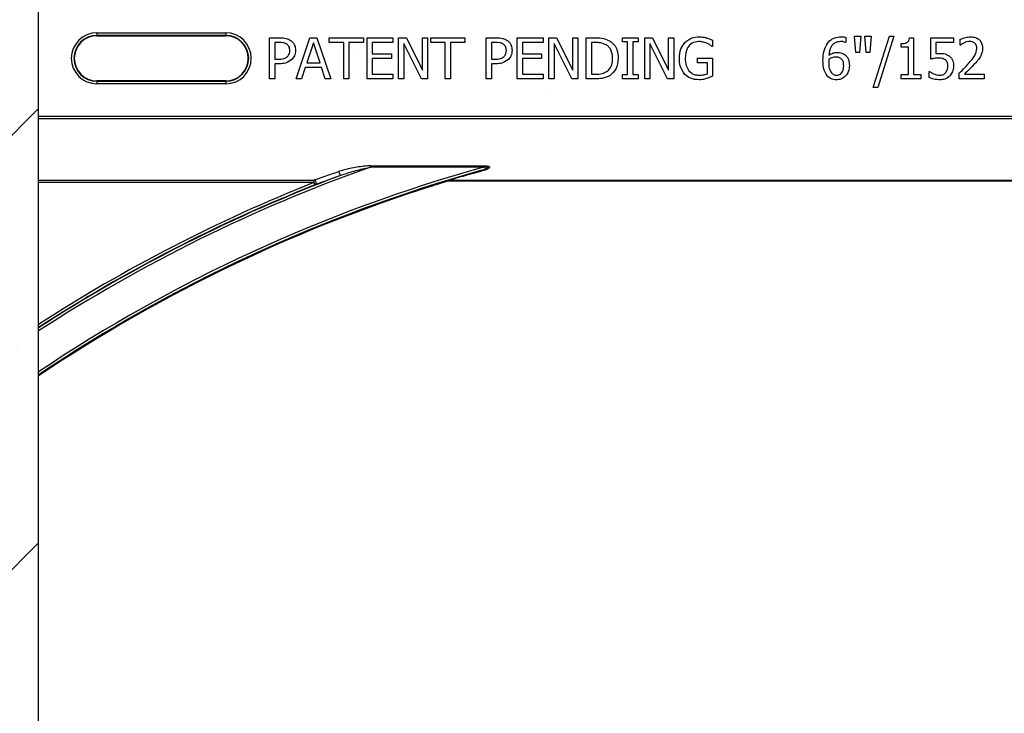
# Model space of a CAD drawing. Units: inches. Extents: x -201 to 33, y -16 to 100.
# Drawn here: x 10 to 13, y 33 to 35 of the extents above; entities that cross this region are included whole.
import ezdxf

# ---------------------------------------------------------------- set-up
doc = ezdxf.new("R2010")
doc.units = ezdxf.units.IN
doc.header["$LTSCALE"] = 0.5
doc.header["$MEASUREMENT"] = 0
doc.layers.get('0').update_dxf_attribs({"lineweight": 30})
doc.layers.add('Conc', color=251, linetype='Continuous')
doc.layers.add('Web', color=6, linetype='Continuous')
doc.layers.add('HATCH', color=4, linetype='Continuous', lineweight=9)

msp = doc.modelspace()

# ---------------------------------------------------------------- hatches: boundary and pattern name
at = {"layer": 'Conc'}
h = msp.add_hatch(dxfattribs=at)
h.set_pattern_fill('AR-CONC', color=256, scale=0.75, style=0)
h.set_pattern_definition([(50, (-139.099, 4.194), (5.37945, -0.47064), [0.5625, -6.1875]), (355, (-139.099, 4.194), (-1.04064, 5.64144), [0.45, -4.95]), (100.4514, (-138.651, 4.155), (4.33882, 5.1708), [0.47805, -5.25857]), (46.184, (-139.099, 5.694), (8.0043, -1.2414), [0.84375, -9.28125]), (96.6356, (-138.432, 5.5906), (7.00996, 7.3059), [0.71708, -7.88785]), (351.184, (-139.099, 5.694), (7.00996, 7.3059), [0.675, -7.425]), (21, (-138.349, 5.319), (4.4768, -3.01964), [0.5625, -6.1875]), (326, (-138.349, 5.319), (1.82486, 5.43863), [0.45, -4.95]), (71.4514, (-137.976, 5.0674), (6.30167, 2.41898), [0.47805, -5.25857]), (37.5, (-139.0991, 4.194), (0.0912, 2.496704), [0, -4.89, 0, -5.025, 0, -4.96875]), (7.5, (-139.099, 4.194), (1.97302, 2.958088), [0, -2.865, 0, -4.7775, 0, -1.89375]), (327.5, (-140.7716, 4.194), (4.003668, -0.169162), [0, -1.875, 0, -5.85, 0, -7.7625]), (317.5, (-141.5216, 4.194), (4.373896, 0.75079), [0, -2.4375, 0, -3.885, 0, -5.5125])])
h.paths.add_polyline_path([(15.6509, 70.694), (9.6509, 70.694), (9.6509, 22.694), (6.9009, 22.694), (6.9009, 22.444), (4.6509, 22.444), (4.6509, 20.444, -1), (4.1509, 20.444), (4.1509, 22.444), (2.9009, 22.444), (2.9009, 21.8539, 0.12498), (3.3855, 19.9456), (9.6509, 8.404), (9.6509, -9.306), (15.6509, -9.306)])
at = {"layer": 'HATCH'}
h = msp.add_hatch(dxfattribs=at)
h.set_pattern_fill('SACNCR', color=256, scale=10)
h.set_pattern_definition([(45, (-24.8894, 0), (-0.662913, 0.662913), []), (45, (-24.2265, 0), (-0.662913, 0.662913), [0, -0.9375])])
h.paths.add_polyline_path([(9.6509, 70.694), (6.9009, 70.694), (6.9009, 22.694), (9.6509, 22.694)])

# ---------------------------------------------------------------- linework, layer by layer
msp.add_line((9.6509, -9.306), (9.6509, 54.694))
at = {"layer": 'Web'}
for p, q in [((9.829, 34.7719), (10.2227, 34.7719)), ((9.829, 34.7719), (9.829, 34.7629)), ((10.2227, 34.7641), (9.829, 34.7641)), ((9.829, 34.7629), (10.2227, 34.7629)), ((10.2227, 34.7719), (10.2227, 34.7629)), ((12.1467, 34.7122), (12.143, 34.7613)), ((12.143, 34.7613), (12.162, 34.7613)), ((12.162, 34.7613), (12.1582, 34.7122)), ((12.1746, 34.7613), (12.1936, 34.7613)), ((12.1784, 34.7122), (12.1746, 34.7613)), ((12.1936, 34.7613), (12.1899, 34.7122)), ((12.1999, 34.6046), (12.2492, 34.7613)), ((12.2632, 34.7613), (12.214, 34.6046)), ((12.2492, 34.7613), (12.2632, 34.7613)), ((10.3566, 34.6315), (10.3566, 34.7565)), ((10.3566, 34.7565), (10.3881, 34.7565)), ((10.3865, 34.7423), (10.3724, 34.7423)), ((10.3724, 34.7423), (10.3724, 34.6916)), ((10.4373, 34.6315), (10.4799, 34.7565)), ((10.4902, 34.7414), (10.4701, 34.6806)), ((10.4799, 34.7565), (10.5006, 34.7565)), ((10.5105, 34.6806), (10.4902, 34.7414)), ((10.5006, 34.7565), (10.5433, 34.6315)), ((10.5385, 34.7423), (10.5385, 34.7565)), ((10.5385, 34.7565), (10.643, 34.7565)), ((10.5829, 34.7423), (10.5385, 34.7423)), ((10.5829, 34.6315), (10.5829, 34.7423)), ((10.643, 34.7423), (10.5987, 34.7423)), ((10.5987, 34.7423), (10.5987, 34.6315)), ((10.643, 34.7565), (10.643, 34.7423)), ((10.6541, 34.6315), (10.6541, 34.7565)), ((10.6541, 34.7565), (10.7332, 34.7565)), ((10.6699, 34.7423), (10.6699, 34.7075)), ((10.7332, 34.7423), (10.6699, 34.7423)), ((10.7332, 34.7565), (10.7332, 34.7423)), ((10.7506, 34.6315), (10.7506, 34.7565)), ((10.7506, 34.7565), (10.7743, 34.7565)), ((10.8203, 34.6315), (10.7664, 34.7393)), ((10.7664, 34.7393), (10.7664, 34.6315)), ((10.7743, 34.7565), (10.8234, 34.6575)), ((10.8234, 34.6575), (10.8234, 34.7565)), ((10.8234, 34.7565), (10.8392, 34.7565)), ((10.8392, 34.7565), (10.8392, 34.6315)), ((10.8487, 34.7565), (10.9531, 34.7565)), ((10.8487, 34.7423), (10.8487, 34.7565)), ((10.893, 34.7423), (10.8487, 34.7423)), ((10.893, 34.6315), (10.893, 34.7423)), ((10.9088, 34.7423), (10.9088, 34.6315)), ((10.9531, 34.7423), (10.9088, 34.7423)), ((10.9531, 34.7565), (10.9531, 34.7423)), ((11.018, 34.7565), (11.0495, 34.7565)), ((11.018, 34.6315), (11.018, 34.7565)), ((11.0338, 34.7423), (11.0338, 34.6916)), ((11.0478, 34.7423), (11.0338, 34.7423)), ((11.1129, 34.6315), (11.1129, 34.7565)), ((11.1129, 34.7565), (11.192, 34.7565)), ((11.192, 34.7423), (11.1287, 34.7423)), ((11.1287, 34.7423), (11.1287, 34.7075)), ((11.192, 34.7565), (11.192, 34.7423)), ((11.2094, 34.7565), (11.2331, 34.7565)), ((11.2094, 34.6315), (11.2094, 34.7565)), ((11.2792, 34.6315), (11.2253, 34.7393)), ((11.2253, 34.7393), (11.2253, 34.6315)), ((11.2331, 34.7565), (11.2822, 34.6575)), ((11.2822, 34.7565), (11.298, 34.7565)), ((11.2822, 34.6575), (11.2822, 34.7565)), ((11.298, 34.7565), (11.298, 34.6315)), ((11.3234, 34.7565), (11.3517, 34.7565)), ((11.3234, 34.6315), (11.3234, 34.7565)), ((11.3519, 34.7423), (11.3392, 34.7423)), ((11.3392, 34.7423), (11.3392, 34.6458)), ((11.4341, 34.7565), (11.4816, 34.7565)), ((11.4341, 34.7439), (11.4341, 34.7565)), ((11.4499, 34.7439), (11.4341, 34.7439)), ((11.4499, 34.6442), (11.4499, 34.7439)), ((11.4658, 34.7439), (11.4658, 34.6442)), ((11.4816, 34.7439), (11.4658, 34.7439)), ((11.4816, 34.7565), (11.4816, 34.7439)), ((11.5022, 34.6315), (11.5022, 34.7565)), ((11.5022, 34.7565), (11.5258, 34.7565)), ((11.5719, 34.6315), (11.518, 34.7393)), ((11.518, 34.7393), (11.518, 34.6315)), ((11.5258, 34.7565), (11.5749, 34.6575)), ((11.5749, 34.7565), (11.5908, 34.7565)), ((11.5749, 34.6575), (11.5749, 34.7565)), ((11.5908, 34.7565), (11.5908, 34.6315)), ((11.7094, 34.7296), (11.708, 34.7296)), ((11.7094, 34.7492), (11.7094, 34.7296)), ((12.1161, 34.7423), (12.1153, 34.7423)), ((12.1161, 34.7579), (12.1161, 34.7423)), ((12.2854, 34.728), (12.2854, 34.7391)), ((12.3106, 34.7565), (12.3234, 34.7565)), ((12.3234, 34.7565), (12.3234, 34.6442)), ((12.3756, 34.7565), (12.4452, 34.7565)), ((12.3756, 34.6916), (12.3756, 34.7565)), ((12.4452, 34.7423), (12.3914, 34.7423)), ((12.3914, 34.7423), (12.3914, 34.7084)), ((12.4452, 34.7565), (12.4452, 34.7423)), ((12.4658, 34.7344), (12.4658, 34.7521)), ((12.4667, 34.7344), (12.4658, 34.7344)), ((10.6699, 34.7075), (10.7284, 34.7075)), ((10.7284, 34.7075), (10.7284, 34.6932)), ((11.1287, 34.7075), (11.1873, 34.7075)), ((11.1873, 34.7075), (11.1873, 34.6932)), ((12.1582, 34.7122), (12.1467, 34.7122)), ((12.1899, 34.7122), (12.1784, 34.7122)), ((12.3075, 34.728), (12.2854, 34.728)), ((12.3075, 34.6442), (12.3075, 34.728)), ((10.3724, 34.6916), (10.384, 34.6916)), ((10.3867, 34.6774), (10.3724, 34.6774)), ((10.3724, 34.6774), (10.3724, 34.6315)), ((10.4701, 34.6806), (10.5105, 34.6806)), ((10.6699, 34.6932), (10.6699, 34.6458)), ((10.7284, 34.6932), (10.6699, 34.6932)), ((11.0338, 34.6916), (11.0453, 34.6916)), ((11.0481, 34.6774), (11.0338, 34.6774)), ((11.0338, 34.6774), (11.0338, 34.6315)), ((11.1873, 34.6932), (11.1287, 34.6932)), ((11.1287, 34.6932), (11.1287, 34.6458)), ((11.6635, 34.6948), (11.7094, 34.6948)), ((11.6635, 34.6806), (11.6635, 34.6948)), ((11.6936, 34.6806), (11.6635, 34.6806)), ((11.6936, 34.6468), (11.6936, 34.6806)), ((11.7094, 34.6948), (11.7094, 34.6393)), ((10.4654, 34.6663), (10.454, 34.6315)), ((10.5151, 34.6663), (10.4654, 34.6663)), ((10.5266, 34.6315), (10.5151, 34.6663)), ((10.6699, 34.6458), (10.7332, 34.6458)), ((10.7332, 34.6458), (10.7332, 34.6315)), ((11.1287, 34.6458), (11.192, 34.6458)), ((11.192, 34.6458), (11.192, 34.6315)), ((11.3392, 34.6458), (11.3519, 34.6458)), ((11.4341, 34.6442), (11.4499, 34.6442)), ((11.4341, 34.6315), (11.4341, 34.6442)), ((11.4658, 34.6442), (11.4816, 34.6442)), ((11.4816, 34.6442), (11.4816, 34.6315)), ((12.2854, 34.6315), (12.2854, 34.6442)), ((12.2854, 34.6442), (12.3075, 34.6442)), ((12.3234, 34.6442), (12.3455, 34.6442)), ((12.3455, 34.6442), (12.3455, 34.6315)), ((12.3708, 34.6537), (12.372, 34.6537)), ((12.3708, 34.6356), (12.3708, 34.6537)), ((12.4626, 34.6315), (12.4626, 34.6489)), ((12.4782, 34.6458), (12.5385, 34.6458)), ((12.5385, 34.6458), (12.5385, 34.6315)), ((9.829, 34.6251), (9.829, 34.6161)), ((10.2227, 34.6251), (9.829, 34.6251)), ((9.829, 34.6239), (10.2227, 34.6239)), ((10.2227, 34.6161), (9.829, 34.6161)), ((10.2227, 34.6251), (10.2227, 34.6161)), ((10.3724, 34.6315), (10.3566, 34.6315)), ((10.454, 34.6315), (10.4373, 34.6315)), ((10.5433, 34.6315), (10.5266, 34.6315)), ((10.5987, 34.6315), (10.5829, 34.6315)), ((10.7332, 34.6315), (10.6541, 34.6315)), ((10.7664, 34.6315), (10.7506, 34.6315)), ((10.8392, 34.6315), (10.8203, 34.6315)), ((10.9088, 34.6315), (10.893, 34.6315)), ((11.0338, 34.6315), (11.018, 34.6315)), ((11.192, 34.6315), (11.1129, 34.6315)), ((11.2253, 34.6315), (11.2094, 34.6315)), ((11.298, 34.6315), (11.2792, 34.6315)), ((11.352, 34.6315), (11.3234, 34.6315)), ((11.4816, 34.6315), (11.4341, 34.6315)), ((11.518, 34.6315), (11.5022, 34.6315)), ((11.5908, 34.6315), (11.5719, 34.6315)), ((12.3455, 34.6315), (12.2854, 34.6315)), ((12.5385, 34.6315), (12.4626, 34.6315)), ((12.214, 34.6046), (12.1999, 34.6046)), ((9.6509, 34.517), (15.6509, 34.517)), ((15.6509, 34.5092), (9.6509, 34.5092)), ((10.6644, 34.3658), (11.0097, 34.3658)), ((10.6644, 34.3658), (10.6644, 34.3616)), ((11.0097, 34.3616), (10.6644, 34.3616)), ((11.0097, 34.3658), (11.0097, 34.3616)), ((9.6509, 34.3223), (10.4915, 34.3223)), ((10.4915, 34.3145), (9.6509, 34.3145)), ((10.4915, 34.3223), (10.4915, 34.3145)), ((10.4915, 34.3145), (10.4943, 34.3072)), ((10.8964, 34.3176), (10.896, 34.3189)), ((10.9033, 34.3212), (10.905, 34.3218)), ((14.3962, 34.3204), (10.9056, 34.3204)), ((10.9056, 34.3204), (10.9056, 34.319)), ((14.3962, 34.319), (10.9056, 34.319)), ((10.9073, 34.3221), (14.3945, 34.3221)), ((10.9073, 34.3221), (10.9073, 34.3204))]:
    msp.add_line(p, q, dxfattribs=at)
at = {"layer": 'Web', "flags": 128}
msp.add_lwpolyline([(10.5674, 34.3484), (10.5684, 34.3468), (10.5694, 34.3449), (10.5702, 34.3428), (10.5707, 34.3407), (10.571, 34.3388), (10.571, 34.3372), (10.5707, 34.336), (10.5702, 34.3354)], dxfattribs=at)
at = {"layer": 'Web'}
for centre, radius, start, end in [((9.829, 34.694), 0.0779, 90, 270), ((9.829, 34.694), 0.0701, 90, 270), ((9.829, 34.694), 0.0689, 90, 270), ((10.2227, 34.694), 0.0779, 270, 90), ((10.2227, 34.694), 0.0701, 270, 90), ((10.2227, 34.694), 0.0689, 270, 90), ((12.2759, 29.819), 4.82, 109.5316, 122.9979), ((12.2759, 29.819), 4.7158, 105.575, 123.8238), ((12.2759, 29.819), 4.708, 105.7488, 123.8875), ((10.9974, 34.3474), 0.00289, 18.6613, 77.5848), ((12.2759, 29.819), 4.708, 105.3814, 105.7205), ((12.2759, 29.819), 4.8278, 110.6902, 122.9377), ((12.2759, 29.819), 4.7054, 107.0479, 123.9087), ((12.2759, 29.819), 4.8367, 111.6501, 122.8694), ((10.4912, 34.3144), 0.00785, 293.43, 88.2509), ((10.9056, 34.2878), 0.0326, 90, 107.0479), ((10.9056, 34.2878), 0.0312, 90, 107.0479), ((10.9036, 34.3187), 0.00259, 41.0469, 97.2511), ((10.9073, 34.3144), 0.00773, 89.7174, 106.8188), ((10.905, 34.3191), 0.00265, 27.6849, 88.5002), ((12.2759, 29.819), 4.8289, 111.6501, 122.9293)]:
    msp.add_arc(centre, radius, start, end, dxfattribs=at)
for points, knots in [([(11.6247, 34.7423), (11.6319, 34.748), (11.6448, 34.7582), (11.6611, 34.7592), (11.6682, 34.7597)], [0, 0, 0, 0, 0.558387, 1, 1, 1, 1]), ([(11.6682, 34.7597), (11.6727, 34.7595), (11.6806, 34.7592), (11.6882, 34.7572), (11.6916, 34.7563)], [0, 0, 0, 0, 0.559879, 1, 1, 1, 1]), ([(12.06, 34.7393), (12.0629, 34.7428), (12.0688, 34.7498), (12.0832, 34.758), (12.0949, 34.759), (12.102, 34.7597)], [0, 0, 0, 0, 0.280358, 0.560756, 1, 1, 1, 1]), ([(12.102, 34.7597), (12.1047, 34.7596), (12.1094, 34.7596), (12.114, 34.7584), (12.1161, 34.7579)], [0, 0, 0, 0, 0.560247, 1, 1, 1, 1]), ([(12.4658, 34.7521), (12.4714, 34.7544), (12.4816, 34.7585), (12.4925, 34.7593), (12.4972, 34.7597)], [0, 0, 0, 0, 0.560025, 1, 1, 1, 1]), ([(12.4972, 34.7597), (12.5026, 34.7593), (12.5133, 34.7586), (12.5261, 34.7499), (12.533, 34.7376), (12.5335, 34.7292), (12.5338, 34.725)], [0, 0, 0, 0, 0.280473, 0.559363, 0.779343, 1, 1, 1, 1]), ([(10.4091, 34.7374), (10.4051, 34.7392), (10.3978, 34.7423), (10.3899, 34.7423), (10.3865, 34.7423)], [0, 0, 0, 0, 0.55809, 1, 1, 1, 1]), ([(10.3881, 34.7565), (10.3945, 34.7564), (10.4061, 34.7562), (10.4163, 34.751), (10.4208, 34.7486)], [0, 0, 0, 0, 0.560869, 1, 1, 1, 1]), ([(10.4183, 34.7181), (10.418, 34.7224), (10.4174, 34.7301), (10.4116, 34.7352), (10.4091, 34.7374)], [0, 0, 0, 0, 0.56036, 1, 1, 1, 1]), ([(10.4208, 34.7486), (10.4233, 34.7465), (10.4284, 34.7424), (10.4346, 34.7321), (10.4353, 34.7237), (10.4357, 34.7185)], [0, 0, 0, 0, 0.280344, 0.56069, 1, 1, 1, 1]), ([(11.0705, 34.7374), (11.0665, 34.7392), (11.0592, 34.7423), (11.0513, 34.7423), (11.0478, 34.7423)], [0, 0, 0, 0, 0.55809, 1, 1, 1, 1]), ([(11.0495, 34.7565), (11.0559, 34.7564), (11.0675, 34.7562), (11.0777, 34.751), (11.0822, 34.7486)], [0, 0, 0, 0, 0.560869, 1, 1, 1, 1]), ([(11.0797, 34.7181), (11.0793, 34.7224), (11.0787, 34.7301), (11.073, 34.7352), (11.0705, 34.7374)], [0, 0, 0, 0, 0.56036, 1, 1, 1, 1]), ([(11.0822, 34.7486), (11.0847, 34.7465), (11.0898, 34.7424), (11.096, 34.7321), (11.0967, 34.7237), (11.0971, 34.7185)], [0, 0, 0, 0, 0.280344, 0.56069, 1, 1, 1, 1]), ([(11.3517, 34.7565), (11.3605, 34.7565), (11.3761, 34.7564), (11.3901, 34.7496), (11.3962, 34.7466)], [0, 0, 0, 0, 0.560745, 1, 1, 1, 1]), ([(11.385, 34.7347), (11.3791, 34.7374), (11.3686, 34.7421), (11.357, 34.7422), (11.3519, 34.7423)], [0, 0, 0, 0, 0.558724, 1, 1, 1, 1]), ([(11.4041, 34.6941), (11.4033, 34.703), (11.4023, 34.7154), (11.3934, 34.7287), (11.3878, 34.7327), (11.385, 34.7347)], [0, 0, 0, 0, 0.558548, 0.779288, 1, 1, 1, 1]), ([(11.3962, 34.7466), (11.4007, 34.743), (11.4096, 34.7359), (11.4197, 34.7176), (11.4208, 34.7029), (11.4215, 34.6939)], [0, 0, 0, 0, 0.2800892, 0.5603312, 1, 1, 1, 1]), ([(11.6082, 34.6942), (11.6088, 34.7041), (11.6099, 34.7218), (11.6201, 34.7361), (11.6247, 34.7423)], [0, 0, 0, 0, 0.560185, 1, 1, 1, 1]), ([(11.6662, 34.7454), (11.6594, 34.7445), (11.6457, 34.7426), (11.6283, 34.7231), (11.6266, 34.7055), (11.6256, 34.6947)], [0, 0, 0, 0, 0.279749, 0.559992, 1, 1, 1, 1]), ([(11.6921, 34.7398), (11.6874, 34.7416), (11.6791, 34.7449), (11.6701, 34.7453), (11.6662, 34.7454)], [0, 0, 0, 0, 0.559788, 1, 1, 1, 1]), ([(11.6916, 34.7563), (11.695, 34.7551), (11.701, 34.753), (11.7069, 34.7504), (11.7094, 34.7492)], [0, 0, 0, 0, 0.559911, 1, 1, 1, 1]), ([(11.708, 34.7296), (11.7053, 34.7319), (11.7004, 34.7359), (11.6946, 34.7386), (11.6921, 34.7398)], [0, 0, 0, 0, 0.559932, 1, 1, 1, 1]), ([(12.0465, 34.6865), (12.0468, 34.6969), (12.0474, 34.7156), (12.0562, 34.7321), (12.06, 34.7393)], [0, 0, 0, 0, 0.5605454, 1, 1, 1, 1]), ([(12.1, 34.7454), (12.0942, 34.7447), (12.0826, 34.7433), (12.0676, 34.7272), (12.0655, 34.7124), (12.0642, 34.7033)], [0, 0, 0, 0, 0.279656, 0.559213, 1, 1, 1, 1]), ([(12.1153, 34.7423), (12.1126, 34.7433), (12.1076, 34.7452), (12.1023, 34.7453), (12.1, 34.7454)], [0, 0, 0, 0, 0.55945, 1, 1, 1, 1]), ([(12.2854, 34.7391), (12.2914, 34.7392), (12.2988, 34.7394), (12.3063, 34.7443), (12.3096, 34.7492), (12.3102, 34.7536), (12.3106, 34.7565)], [0, 0, 0, 0, 0.499314, 0.624536, 0.74983, 1, 1, 1, 1]), ([(12.4784, 34.7414), (12.4761, 34.7403), (12.472, 34.7382), (12.4683, 34.7355), (12.4667, 34.7344)], [0, 0, 0, 0, 0.5597742, 1, 1, 1, 1]), ([(12.4956, 34.7454), (12.4923, 34.7451), (12.4864, 34.7446), (12.4808, 34.7424), (12.4784, 34.7414)], [0, 0, 0, 0, 0.559541, 1, 1, 1, 1]), ([(12.5105, 34.7403), (12.5079, 34.742), (12.5034, 34.745), (12.498, 34.7453), (12.4956, 34.7454)], [0, 0, 0, 0, 0.558685, 1, 1, 1, 1]), ([(12.5164, 34.7245), (12.5162, 34.7278), (12.5158, 34.7337), (12.5121, 34.7383), (12.5105, 34.7403)], [0, 0, 0, 0, 0.560279, 1, 1, 1, 1]), ([(10.384, 34.6916), (10.3895, 34.6916), (10.3994, 34.6914), (10.4075, 34.6968), (10.4111, 34.6992)], [0, 0, 0, 0, 0.562583, 1, 1, 1, 1]), ([(10.4111, 34.6992), (10.4135, 34.7023), (10.4178, 34.708), (10.4182, 34.715), (10.4183, 34.7181)], [0, 0, 0, 0, 0.558559, 1, 1, 1, 1]), ([(10.4357, 34.7185), (10.4351, 34.7126), (10.4341, 34.7022), (10.4275, 34.694), (10.4246, 34.6905)], [0, 0, 0, 0, 0.559656, 1, 1, 1, 1]), ([(11.0453, 34.6916), (11.0509, 34.6916), (11.0608, 34.6914), (11.0689, 34.6968), (11.0725, 34.6992)], [0, 0, 0, 0, 0.562583, 1, 1, 1, 1]), ([(11.0725, 34.6992), (11.0749, 34.7023), (11.0792, 34.708), (11.0795, 34.715), (11.0797, 34.7181)], [0, 0, 0, 0, 0.558559, 1, 1, 1, 1]), ([(11.0971, 34.7185), (11.0965, 34.7126), (11.0955, 34.7022), (11.0889, 34.694), (11.086, 34.6905)], [0, 0, 0, 0, 0.559656, 1, 1, 1, 1]), ([(12.0642, 34.7033), (12.0686, 34.7062), (12.0765, 34.7112), (12.0858, 34.7119), (12.0898, 34.7122)], [0, 0, 0, 0, 0.559925, 1, 1, 1, 1]), ([(12.0898, 34.7122), (12.0947, 34.712), (12.1034, 34.7117), (12.1106, 34.7068), (12.1138, 34.7047)], [0, 0, 0, 0, 0.5599161, 1, 1, 1, 1]), ([(12.1138, 34.7047), (12.1162, 34.7024), (12.1212, 34.6977), (12.1263, 34.6863), (12.1268, 34.6776), (12.1272, 34.6722)], [0, 0, 0, 0, 0.279931, 0.560068, 1, 1, 1, 1]), ([(12.3914, 34.7084), (12.3935, 34.7086), (12.3973, 34.7089), (12.4012, 34.709), (12.4029, 34.709)], [0, 0, 0, 0, 0.559985, 1, 1, 1, 1]), ([(12.4029, 34.709), (12.4088, 34.709), (12.4193, 34.7089), (12.4282, 34.7036), (12.4322, 34.7012)], [0, 0, 0, 0, 0.5608149, 1, 1, 1, 1]), ([(12.4322, 34.7012), (12.4346, 34.6991), (12.4394, 34.6948), (12.4446, 34.6843), (12.445, 34.676), (12.4452, 34.6709)], [0, 0, 0, 0, 0.280021, 0.56003, 1, 1, 1, 1]), ([(12.4922, 34.6794), (12.499, 34.6867), (12.5113, 34.6996), (12.5148, 34.7169), (12.5164, 34.7245)], [0, 0, 0, 0, 0.562618, 1, 1, 1, 1]), ([(12.5274, 34.6999), (12.5246, 34.6956), (12.5197, 34.688), (12.5136, 34.6813), (12.5109, 34.6784)], [0, 0, 0, 0, 0.55978, 1, 1, 1, 1]), ([(12.5338, 34.725), (12.5335, 34.7201), (12.5329, 34.7113), (12.5291, 34.7034), (12.5274, 34.6999)], [0, 0, 0, 0, 0.559659, 1, 1, 1, 1]), ([(10.4246, 34.6905), (10.4182, 34.6859), (10.4068, 34.6778), (10.3929, 34.6775), (10.3867, 34.6774)], [0, 0, 0, 0, 0.557741, 1, 1, 1, 1]), ([(11.086, 34.6905), (11.0796, 34.6859), (11.0682, 34.6778), (11.0543, 34.6775), (11.0481, 34.6774)], [0, 0, 0, 0, 0.5577411, 1, 1, 1, 1]), ([(11.3866, 34.6541), (11.3899, 34.6568), (11.3965, 34.6623), (11.4031, 34.6765), (11.4037, 34.6874), (11.4041, 34.6941)], [0, 0, 0, 0, 0.279901, 0.559912, 1, 1, 1, 1]), ([(11.4215, 34.6939), (11.4202, 34.6823), (11.418, 34.6616), (11.4028, 34.6476), (11.3961, 34.6415)], [0, 0, 0, 0, 0.55993, 1, 1, 1, 1]), ([(11.6245, 34.6448), (11.619, 34.6533), (11.6091, 34.6684), (11.6084, 34.6863), (11.6082, 34.6942)], [0, 0, 0, 0, 0.557972, 1, 1, 1, 1]), ([(11.6256, 34.6947), (11.6259, 34.6869), (11.6264, 34.673), (11.6339, 34.6612), (11.6371, 34.6561)], [0, 0, 0, 0, 0.560609, 1, 1, 1, 1]), ([(12.0602, 34.6398), (12.0554, 34.6479), (12.0468, 34.6623), (12.0466, 34.6791), (12.0465, 34.6865)], [0, 0, 0, 0, 0.557544, 1, 1, 1, 1]), ([(12.0642, 34.691), (12.0641, 34.6896), (12.0639, 34.6869), (12.0639, 34.6843), (12.0639, 34.6831)], [0, 0, 0, 0, 0.559952, 1, 1, 1, 1]), ([(12.0639, 34.6831), (12.0639, 34.6764), (12.064, 34.6645), (12.0699, 34.6543), (12.0725, 34.6498)], [0, 0, 0, 0, 0.5613081, 1, 1, 1, 1]), ([(12.0859, 34.698), (12.0816, 34.6975), (12.0738, 34.6967), (12.0672, 34.6928), (12.0642, 34.691)], [0, 0, 0, 0, 0.5591, 1, 1, 1, 1]), ([(12.1014, 34.6936), (12.0987, 34.6951), (12.0939, 34.6979), (12.0884, 34.6979), (12.0859, 34.698)], [0, 0, 0, 0, 0.557216, 1, 1, 1, 1]), ([(12.0878, 34.6426), (12.0904, 34.6428), (12.0955, 34.6432), (12.1021, 34.6475), (12.1089, 34.6567), (12.1094, 34.6654), (12.1098, 34.6716)], [0, 0, 0, 0, 0.187013, 0.37378, 0.560795, 1, 1, 1, 1]), ([(12.1098, 34.6716), (12.1096, 34.6763), (12.1093, 34.6846), (12.1038, 34.6908), (12.1014, 34.6936)], [0, 0, 0, 0, 0.561107, 1, 1, 1, 1]), ([(12.1272, 34.6722), (12.1266, 34.6656), (12.1256, 34.6538), (12.1186, 34.6444), (12.1155, 34.6403)], [0, 0, 0, 0, 0.559967, 1, 1, 1, 1]), ([(12.4002, 34.6948), (12.3956, 34.6946), (12.3873, 34.6941), (12.3792, 34.6924), (12.3756, 34.6916)], [0, 0, 0, 0, 0.559831, 1, 1, 1, 1]), ([(12.4207, 34.6889), (12.4172, 34.691), (12.4108, 34.6946), (12.4035, 34.6948), (12.4002, 34.6948)], [0, 0, 0, 0, 0.557139, 1, 1, 1, 1]), ([(12.4278, 34.6708), (12.4276, 34.6747), (12.4273, 34.6816), (12.4228, 34.6867), (12.4207, 34.6889)], [0, 0, 0, 0, 0.560918, 1, 1, 1, 1]), ([(12.4215, 34.6503), (12.4236, 34.6538), (12.4275, 34.6602), (12.4277, 34.6676), (12.4278, 34.6708)], [0, 0, 0, 0, 0.558471, 1, 1, 1, 1]), ([(12.4452, 34.6709), (12.4447, 34.6647), (12.4437, 34.6535), (12.4371, 34.6446), (12.4342, 34.6407)], [0, 0, 0, 0, 0.559808, 1, 1, 1, 1]), ([(12.4626, 34.6489), (12.4683, 34.6544), (12.4785, 34.6643), (12.488, 34.6748), (12.4922, 34.6794)], [0, 0, 0, 0, 0.56002, 1, 1, 1, 1]), ([(12.5109, 34.6784), (12.505, 34.6721), (12.4943, 34.661), (12.4831, 34.6504), (12.4782, 34.6458)], [0, 0, 0, 0, 0.559956, 1, 1, 1, 1]), ([(11.3519, 34.6458), (11.3588, 34.6458), (11.3711, 34.6459), (11.3819, 34.6516), (11.3866, 34.6541)], [0, 0, 0, 0, 0.560909, 1, 1, 1, 1]), ([(11.3961, 34.6415), (11.3882, 34.6379), (11.3742, 34.6314), (11.3588, 34.6315), (11.352, 34.6315)], [0, 0, 0, 0, 0.558217, 1, 1, 1, 1]), ([(11.6678, 34.6283), (11.6587, 34.629), (11.6425, 34.6301), (11.63, 34.6403), (11.6245, 34.6448)], [0, 0, 0, 0, 0.560262, 1, 1, 1, 1]), ([(11.6371, 34.6561), (11.642, 34.6517), (11.6507, 34.6438), (11.6624, 34.643), (11.6675, 34.6426)], [0, 0, 0, 0, 0.558399, 1, 1, 1, 1]), ([(11.6675, 34.6426), (11.6725, 34.6427), (11.6814, 34.6429), (11.6899, 34.6456), (11.6936, 34.6468)], [0, 0, 0, 0, 0.5604069, 1, 1, 1, 1]), ([(11.7094, 34.6393), (11.706, 34.6378), (11.7, 34.6351), (11.6937, 34.633), (11.6909, 34.6321)], [0, 0, 0, 0, 0.560065, 1, 1, 1, 1]), ([(12.0876, 34.6283), (12.0818, 34.6289), (12.0714, 34.6299), (12.0636, 34.6368), (12.0602, 34.6398)], [0, 0, 0, 0, 0.559453, 1, 1, 1, 1]), ([(12.0725, 34.6498), (12.0749, 34.6475), (12.0793, 34.6433), (12.0852, 34.6428), (12.0878, 34.6426)], [0, 0, 0, 0, 0.559193, 1, 1, 1, 1]), ([(12.1155, 34.6403), (12.1109, 34.6365), (12.1028, 34.6296), (12.0923, 34.6287), (12.0876, 34.6283)], [0, 0, 0, 0, 0.559064, 1, 1, 1, 1]), ([(12.372, 34.6537), (12.3744, 34.6521), (12.3786, 34.6493), (12.3833, 34.6474), (12.3854, 34.6465)], [0, 0, 0, 0, 0.559706, 1, 1, 1, 1]), ([(12.3854, 34.6465), (12.3887, 34.6453), (12.3946, 34.6431), (12.4008, 34.6427), (12.4036, 34.6426)], [0, 0, 0, 0, 0.560165, 1, 1, 1, 1]), ([(12.4342, 34.6407), (12.4292, 34.6366), (12.4201, 34.6294), (12.4086, 34.6287), (12.4035, 34.6283)], [0, 0, 0, 0, 0.558509, 1, 1, 1, 1]), ([(12.4036, 34.6426), (12.4074, 34.6429), (12.4143, 34.6436), (12.4193, 34.6482), (12.4215, 34.6503)], [0, 0, 0, 0, 0.560177, 1, 1, 1, 1]), ([(11.6909, 34.6321), (11.6867, 34.6309), (11.6791, 34.6286), (11.6712, 34.6284), (11.6678, 34.6283)], [0, 0, 0, 0, 0.56002, 1, 1, 1, 1]), ([(12.4035, 34.6283), (12.3972, 34.6287), (12.3859, 34.6294), (12.3754, 34.6337), (12.3708, 34.6356)], [0, 0, 0, 0, 0.559917, 1, 1, 1, 1]), ([(10.4915, 34.3223), (10.4921, 34.3225), (10.4945, 34.3232), (10.5054, 34.3269), (10.5303, 34.3356), (10.5535, 34.3436), (10.5674, 34.3484)], [0, 0, 0, 0, 0.062552, 0.234198, 0.540546, 1, 1, 1, 1]), ([(10.6644, 34.3658), (10.6633, 34.3658), (10.6548, 34.3657), (10.632, 34.3631), (10.6003, 34.3577), (10.5771, 34.3511), (10.5674, 34.3484)], [0, 0, 0, 0, 0.034886, 0.253204, 0.688887, 1, 1, 1, 1]), ([(10.5702, 34.3354), (10.5797, 34.3387), (10.6027, 34.3466), (10.6333, 34.3549), (10.6552, 34.36), (10.6633, 34.3614), (10.6644, 34.3616)], [0, 0, 0, 0, 0.311308, 0.748824, 0.965854, 1, 1, 1, 1]), ([(10.905, 34.3218), (10.906, 34.3222), (10.9082, 34.323), (10.9216, 34.3274), (10.9511, 34.3366), (10.9796, 34.3449), (10.998, 34.3503)], [0, 0, 0, 0, 0.104238, 0.242721, 0.508309, 1, 1, 1, 1]), ([(11.0002, 34.3484), (10.9818, 34.3434), (10.9537, 34.3358), (10.9239, 34.3273), (10.9114, 34.3235), (10.9079, 34.3224), (10.9074, 34.3222), (10.9073, 34.3221)], [0, 0, 0, 0, 0.4986866, 0.7642847, 0.8998223, 0.9839335, 1, 1, 1, 1]), ([(11.0097, 34.3616), (11.0135, 34.3621), (11.0183, 34.3627), (11.0236, 34.3628), (11.0254, 34.3626), (11.0262, 34.3624), (11.0266, 34.3621), (11.0267, 34.3619), (11.0268, 34.3617), (11.0267, 34.3615), (11.0266, 34.3612), (11.0261, 34.3607), (11.024, 34.3592), (11.0199, 34.3574), (11.0109, 34.354), (11.0035, 34.3519), (10.998, 34.3503)], [0, 0, 0, 0, 0.228465, 0.292612, 0.320908, 0.339644, 0.345653, 0.350535, 0.355472, 0.36074, 0.366145, 0.376251, 0.409544, 0.529335, 0.650911, 1, 1, 1, 1]), ([(11.0097, 34.3658), (11.0137, 34.3657), (11.0188, 34.3657), (11.0244, 34.3645), (11.0263, 34.3637), (11.0274, 34.363), (11.0279, 34.3623), (11.028, 34.3615), (11.0277, 34.3604), (11.0258, 34.3582), (11.017, 34.3531), (11.0076, 34.3505), (11.0002, 34.3484)], [0, 0, 0, 0, 0.220167, 0.285792, 0.317445, 0.341746, 0.358949, 0.37592, 0.397375, 0.43528, 0.554966, 1, 1, 1, 1]), ([(10.5702, 34.3354), (10.5562, 34.3302), (10.5329, 34.3215), (10.5081, 34.3122), (10.4974, 34.3082), (10.495, 34.3075), (10.4943, 34.3072)], [0, 0, 0, 0, 0.452832, 0.759438, 0.935058, 1, 1, 1, 1]), ([(10.896, 34.3189), (10.8961, 34.319), (10.8978, 34.3195), (10.9002, 34.3203), (10.9026, 34.321), (10.9033, 34.3212)], [0, 0, 0, 0, 0.022972, 0.732418, 1, 1, 1, 1])]:
    msp.add_open_spline(points, degree=3, knots=knots, dxfattribs=at)

doc.saveas('drawing.dxf')
